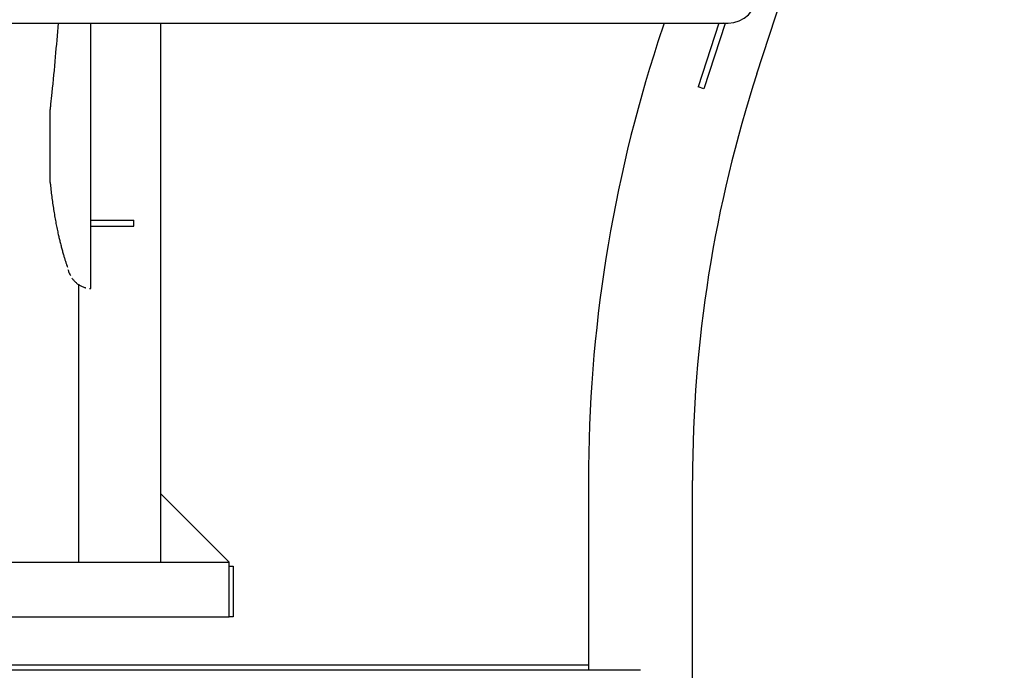
# Model space of a CAD drawing. Units: millimetres. Extents: x 3454 to 9754, y 7867 to 20376.
# Drawn here: x 7680 to 8400, y 10918 to 11393 of the extents above; entities that cross this region are included whole.
import ezdxf

# ---------------------------------------------------------------- set-up
doc = ezdxf.new("R2010")
doc.units = ezdxf.units.MM
doc.layers.get('0').update_dxf_attribs({"lineweight": 30})

msp = doc.modelspace()

# ---------------------------------------------------------------- linework, layer by layer
at = {"color": 7, "linetype": 'Continuous', "lineweight": 25}
for p, q in [((8218.75055, 11353.69093), (8399.52529, 11910.05839)), ((7397.67609, 11390.80108), (8097.67609, 11390.80108)), ((7732.16693, 11335.11181), (7732.16693, 11390.80108)), ((7783.16693, 11046.80104), (7783.16693, 11390.80108)), ((8097.67609, 11390.80108), (8197.6761, 11390.80108)), ((8150.89722, 11390.80108), (8146.47025, 11377.17624)), ((8190.85278, 11390.80108), (8175.73589, 11344.27602)), ((8195.46649, 11390.43827), (8180.01564, 11342.88545)), ((8195.46649, 11390.43827), (8194.35002, 11390.80108)), ((8180.01564, 11342.88545), (8175.73589, 11344.27602)), ((7732.16693, 11204.33874), (7732.16693, 11335.11181)), ((7702.16693, 11323.26795), (7702.16693, 11278.55552)), ((7732.16693, 11246.80103), (7762.56473, 11246.80103)), ((7762.56473, 11246.80103), (7763.53077, 11246.80103)), ((7763.53077, 11242.30106), (7763.53077, 11246.80103)), ((7732.16693, 11242.30106), (7762.56473, 11242.30106)), ((7762.56473, 11242.30106), (7763.53077, 11242.30106)), ((7732.16693, 11198.85845), (7732.16693, 11204.33874)), ((7723.16692, 11199.75353), (7723.16692, 10996.80103)), ((7731.12849, 11196.87797), (7732.16693, 11196.81026)), ((7732.16693, 11196.91296), (7732.16693, 11198.85845)), ((7732.16693, 11196.81026), (7732.16693, 11196.91296)), ((7732.16693, 11196.80108), (7732.16693, 11196.81026)), ((8095.66691, 11056.41664), (8095.66691, 10917.80106)), ((8171.66691, 10571.80106), (8171.66691, 11056.41664)), ((7783.16693, 11046.80104), (7833.16691, 10996.80103)), ((7783.16693, 10996.80103), (7783.16693, 11046.80104)), ((7613.16691, 10996.80103), (7833.16691, 10996.80103)), ((7833.16691, 10956.80107), (7833.16691, 10996.80103)), ((7833.16691, 10993.80107), (7836.1669, 10993.80107)), ((7836.1669, 10993.80107), (7836.1669, 10990.30103)), ((7836.1669, 10990.30103), (7836.1669, 10960.30105)), ((7233.16691, 10956.80107), (7833.16691, 10956.80107)), ((7836.1669, 10956.80107), (7833.16691, 10956.80107)), ((7836.1669, 10960.30105), (7836.1669, 10956.80107)), ((7573.79017, 10921.80104), (8095.66691, 10921.80104)), ((7699.77505, 10917.80106), (7633.66691, 10917.80106)), ((8039.77506, 10917.80106), (7699.77505, 10917.80106)), ((8133.66691, 10917.80106), (8039.77506, 10917.80106))]:
    msp.add_line(p, q, dxfattribs=at)
for centre, radius, start, end in [((8197.67609, 11411.80105), 21, 270, 90), ((9133.66691, 11056.41661), 1038, 162, 180), ((9133.66691, 11056.41661), 962, 162, 180)]:
    msp.add_arc(centre, radius, start, end, dxfattribs=at)
for points, knots in [([(7708.17782, 11390.80108), (7707.50925, 11382.54964), (7706.13562, 11365.59614), (7704.23909, 11345.85457), (7703.03947, 11334.36395), (7702.74658, 11331.55854)], [0, 0, 0, 0, 0.417491057, 0.857781684, 1, 1, 1, 1]), ([(7702.74917, 11331.55484), (7702.71018, 11331.19529), (7702.56765, 11329.88119), (7702.44884, 11328.5366), (7702.36255, 11327.5599)], [0, 0, 0, 0, 0.273608087, 1, 1, 1, 1]), ([(7702.25445, 11327.60556), (7702.23792, 11327.49014), (7702.07958, 11326.38468), (7702.0171, 11324.93621), (7702.04699, 11323.61052), (7702.05436, 11323.28327)], [0, 0, 0, 0, 0.080717841, 0.773073837, 1, 1, 1, 1]), ([(7702.1013, 11278.5566), (7702.09486, 11278.27779), (7702.06327, 11276.90987), (7702.12704, 11275.45781), (7702.29367, 11274.30187), (7702.30482, 11274.22453)], [0, 0, 0, 0, 0.192813806, 0.945992029, 1, 1, 1, 1]), ([(7702.42719, 11274.28324), (7702.46962, 11273.8023), (7702.66335, 11271.60664), (7703.08477, 11267.78351), (7703.68529, 11262.83245), (7704.35359, 11258.00406), (7705.07422, 11253.31253), (7705.84055, 11248.78376), (7706.64421, 11244.43702), (7707.47482, 11240.29777), (7708.27886, 11236.60372), (7709.02929, 11233.36269), (7709.76547, 11230.30668), (7710.53712, 11227.25263), (7711.33058, 11224.265), (7712.10129, 11221.50805), (7712.8453, 11218.9825), (7713.5605, 11216.70016), (7714.12162, 11214.99394), (7714.44245, 11214.11966), (7714.54314, 11213.84526)], [0, 0, 0, 0, 0.016932135, 0.077299983, 0.137936883, 0.198775247, 0.259736067, 0.320728502, 0.381658176, 0.442466475, 0.503127708, 0.552310502, 0.602928381, 0.662617465, 0.722797743, 0.783539408, 0.844922133, 0.907172332, 0.970865252, 1, 1, 1, 1]), ([(7714.60063, 11213.78596), (7714.64498, 11213.65777), (7714.82242, 11213.14493), (7714.92572, 11212.69105), (7715.0032, 11212.35062)], [0, 0, 0, 0, 0.249952576, 1, 1, 1, 1]), ([(7715.40756, 11210.84942), (7715.49478, 11210.50573), (7715.78953, 11209.34423), (7716.41812, 11207.79478), (7717.03037, 11206.67319), (7717.25733, 11206.25741)], [0, 0, 0, 0, 0.209151575, 0.706829528, 1, 1, 1, 1]), ([(7718.33144, 11204.52673), (7718.45824, 11204.32789), (7718.96981, 11203.52564), (7720.10528, 11202.23487), (7721.77406, 11200.66782), (7723.70564, 11199.29702), (7725.84489, 11198.21613), (7727.42792, 11197.591), (7728.2893, 11197.41456), (7728.39505, 11197.39289)], [0, 0, 0, 0, 0.0586144364, 0.2364786006, 0.4120384818, 0.6043432207, 0.7915825965, 0.9744110638, 1, 1, 1, 1])]:
    msp.add_open_spline(points, degree=3, knots=knots, dxfattribs=at)

doc.saveas('drawing.dxf')
